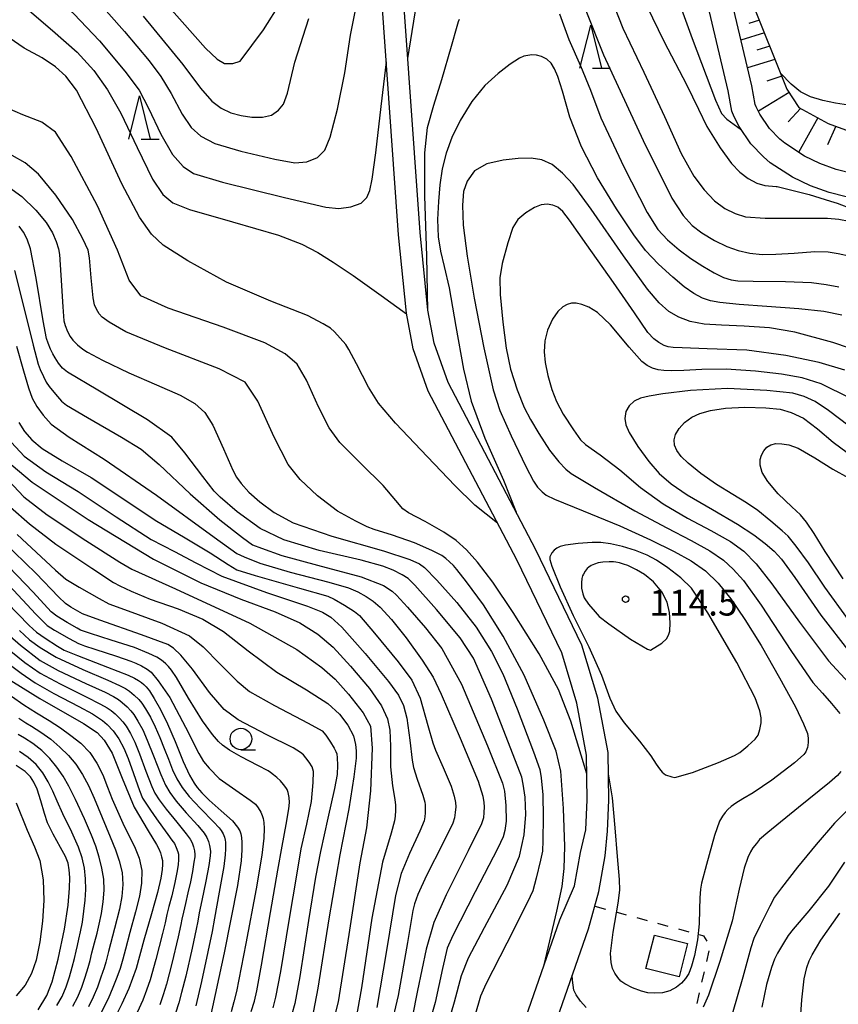
# Model space of a CAD drawing. Units: metres. Extents: x -46055 to -43747, y -132091 to -130373.
# Drawn here: x -45615 to -45520, y -130933 to -130819 of the extents above; entities that cross this region are included whole.
import ezdxf

# ---------------------------------------------------------------- set-up
doc = ezdxf.new("R2010")
doc.units = ezdxf.units.M
doc.header["$LTSCALE"] = 2.5
doc.layers.get('0').update_dxf_attribs({"linetype": 'CONTINUOUS'})
for name, color, linetype in [('2101000', 7, 'CONTINUOUS'), ('3001000', 7, 'CONTINUOUS'), ('6101110', 7, 'CONTINUOUS'), ('6101990', 7, 'CONTINUOUS'), ('6301000', 7, 'CONTINUOUS'), ('6331000', 7, 'CONTINUOUS'), ('6332000', 7, 'CONTINUOUS'), ('7101000', 7, 'CONTINUOUS'), ('7102000', 7, 'CONTINUOUS'), ('7312000', 7, 'CONTINUOUS')]:
    doc.layers.add(name, color=color, linetype=linetype)
doc.styles.add('Dm_Anotation', font='txt')

# ---------------------------------------------------------------- blocks, each defined once
blk = doc.blocks.new('633100')
at = {"color": 0, "linetype": 'ByBlock', "lineweight": -2}
blk.add_lwpolyline([(0, -0.5), (0.67, -0.5)], dxfattribs=at)
blk.add_circle((0, 0), 0.5, dxfattribs=at)
blk = doc.blocks.new('731200')
at = {"color": 0, "linetype": 'ByBlock', "lineweight": -2}
blk.add_circle((0, 0), 0.15, dxfattribs=at)
blk = doc.blocks.new('633200')
at = {"color": 0, "linetype": 'ByBlock', "lineweight": -2}
for points in [[(-0.5, -1), (0, 1), (0.5, -1)], [(0.08, -1), (0.92, -1)]]:
    blk.add_lwpolyline(points, dxfattribs=at)

msp = doc.modelspace()

# ---------------------------------------------------------------- linework, layer by layer
at = {"layer": '2101000', "flags": 128}
for points in [[(-45574.8, -131023.14), (-45572.86, -131007.22), (-45568.05, -130979.03), (-45564.78, -130964.01), (-45562.21, -130953.3), (-45557.99, -130939.09), (-45552.54, -130923.44), (-45550.84, -130919.51), (-45550.13, -130915.65), (-45549.51, -130913.02), (-45549.34, -130909.55), (-45549.43, -130904.35), (-45550.54, -130898.33), (-45552.31, -130892.51), (-45557.53, -130881.69), (-45567.77, -130862.15), (-45569.53, -130857.23), (-45570.31, -130853.11), (-45571.21, -130844.01), (-45573.18, -130816.12), (-45573.61, -130804.96), (-45573.36, -130802.47), (-45572.23, -130798.3)], [(-45568.72, -130843.76), (-45570.68, -130815.98), (-45571.1, -130805.04), (-45571.02, -130804.22)], [(-45519.34, -130839.63), (-45521.31, -130839.1), (-45523.46, -130838.34), (-45525.56, -130837.35), (-45528.14, -130835.65), (-45528.94, -130834.97), (-45530.4, -130833.46), (-45531.74, -130831.46), (-45532.33, -130830.35), (-45532.58, -130829.68), (-45533.03, -130827.31), (-45537.56, -130808)], [(-45518.37, -130836.99), (-45520.48, -130836.43), (-45522.39, -130835.75), (-45524.18, -130834.9), (-45526.46, -130833.4), (-45527.03, -130832.92), (-45528.21, -130831.7), (-45529.33, -130830.03), (-45529.77, -130829.19), (-45529.88, -130828.92), (-45530.28, -130826.73), (-45534.47, -130808.91)], [(-45564.57, -130979.5), (-45561.36, -130964.79), (-45558.83, -130954.21), (-45554.66, -130940.17), (-45549.2, -130924.48), (-45548.01, -130920.16), (-45547.26, -130916.03), (-45547.02, -130913.18), (-45546.84, -130909.59), (-45546.94, -130904.05), (-45548.11, -130897.73), (-45549.98, -130891.59), (-45555.3, -130880.56), (-45565.47, -130861.15), (-45567.11, -130856.57), (-45567.83, -130852.75), (-45568.72, -130843.76)]]:
    msp.add_lwpolyline(points, dxfattribs=at)
at = {"layer": '3001000', "flags": 128}
msp.add_lwpolyline([(-45542.54, -130929.08), (-45541.56, -130925.23), (-45537.73, -130926.2), (-45538.71, -130930.05)], close=True, dxfattribs=at)
at = {"layer": '6101110', "flags": 128}
msp.add_lwpolyline([(-45535.07, -130803.36), (-45530.42, -130816.58), (-45526.22, -130827.11), (-45524.84, -130829.25), (-45521.41, -130831.12), (-45510.23, -130835.19), (-45505.96, -130838.87), (-45500.1, -130846.07), (-45493.5, -130849.5), (-45489.51, -130850.08), (-45484.48, -130849.27), (-45479.07, -130845.03), (-45474.95, -130840.31), (-45474.37, -130837.99), (-45474.87, -130836.37), (-45477.17, -130833.58), (-45480.74, -130829.92), (-45484.31, -130826.26), (-45488.19, -130820.49), (-45493.29, -130809.04), (-45495.15, -130802.99)], dxfattribs=at)
at = {"layer": '6101990', "flags": 128}
for points in [[(-45529.4, -130819.14), (-45530.64, -130819.52)], [(-45528.82, -130820.59), (-45531.53, -130821.44)], [(-45528.2, -130822.13), (-45529.68, -130822.6)], [(-45527.59, -130823.68), (-45530.77, -130824.65)], [(-45526.81, -130825.62), (-45528.55, -130826.19)], [(-45525.96, -130827.51), (-45529.51, -130829.69)], [(-45524.65, -130829.35), (-45526.06, -130830.91)], [(-45522.64, -130830.45), (-45524.86, -130834.46)], [(-45520.55, -130831.43), (-45521.51, -130833.58)]]:
    msp.add_lwpolyline(points, dxfattribs=at)
at = {"layer": '6301000', "linetype": 'Continuous'}
for points in [[(-45548.48, -130921.87), (-45547.23, -130922.2)], [(-45546.03, -130922.53), (-45544.82, -130922.86)], [(-45543.62, -130923.19), (-45542.41, -130923.52)], [(-45541.2, -130923.85), (-45540, -130924.18)], [(-45538.79, -130924.51), (-45537.59, -130924.84)], [(-45536.38, -130925.17), (-45535.86, -130925.31)], [(-45535.86, -130925.31), (-45535.49, -130925.92)], [(-45535.24, -130927.05), (-45535.52, -130928.27)], [(-45535.81, -130929.49), (-45536.09, -130930.7)], [(-45536.37, -130931.92), (-45536.65, -130933.14)]]:
    msp.add_lwpolyline(points, dxfattribs=at)
at = {"layer": '7101000', "flags": 128}
for points, elevation in [([(-45542.47, -130817.42), (-45540.45, -130821.62), (-45537.85, -130826.57), (-45536.47, -130829.45), (-45535.47, -130831.45), (-45533.95, -130833.92), (-45532.63, -130835.73), (-45531.66, -130836.74), (-45530.68, -130837.5), (-45529.71, -130838.03), (-45528.78, -130838.29), (-45527.47, -130838.4), (-45527.34, -130838.4), (-45523.63, -130839.35), (-45521.17, -130840.12)], 120), ([(-45600.83, -130818.67), (-45596.22, -130824.26), (-45594.17, -130827), (-45592.85, -130828.52), (-45591.79, -130829.34), (-45590.66, -130829.86), (-45589.46, -130830.19), (-45588.22, -130830.37), (-45587, -130830.38), (-45585.94, -130830.14), (-45585.14, -130829.57), (-45584.57, -130828.87), (-45584.08, -130827.58), (-45583.24, -130824), (-45581.62, -130818.94)], 120), ([(-45549.39, -130906.51), (-45551.24, -130900.43), (-45552.69, -130896.73), (-45554.93, -130892.6), (-45557.92, -130887.8), (-45560.3, -130884.3), (-45562.06, -130881.98), (-45563.33, -130880.53), (-45564.53, -130879.45), (-45565.96, -130878.48), (-45568.14, -130877.28), (-45570.05, -130876.27), (-45570.74, -130875.79), (-45571.55, -130874.83), (-45573.02, -130873.08), (-45575.57, -130870.57), (-45578.03, -130868.11), (-45579.28, -130866.39), (-45580.49, -130863.95), (-45581.88, -130860.87), (-45582.99, -130859), (-45584.36, -130857.8), (-45586.71, -130856.56), (-45591.56, -130854.74), (-45597.93, -130852.54), (-45601.11, -130851.11), (-45602.46, -130849.28), (-45603.81, -130845.79), (-45606.13, -130840.66), (-45609.15, -130834.95), (-45611, -130832.11), (-45612.56, -130830.97), (-45614.76, -130830.11), (-45616.56, -130829.32)], 110), ([(-45515.34, -130858.41), (-45520.89, -130856.51), (-45525.3, -130855.31), (-45528.24, -130854.82), (-45531.15, -130854.61), (-45533.78, -130854.5), (-45535.81, -130854.36), (-45537.43, -130854.06), (-45538.75, -130853.57), (-45539.89, -130852.91), (-45541.01, -130851.92), (-45542.38, -130850.31), (-45545.15, -130846.44), (-45548.89, -130841.05), (-45551, -130838.18), (-45552.2, -130836.87), (-45553.4, -130835.88), (-45554.6, -130835.31), (-45555.86, -130835.13), (-45557.37, -130835.16), (-45559.11, -130835.37), (-45560.99, -130835.79), (-45562.41, -130836.61), (-45563.25, -130837.8), (-45563.68, -130839), (-45563.81, -130840.56), (-45563.72, -130842.88), (-45563.27, -130846.48), (-45562.44, -130851.38), (-45561.32, -130857.14), (-45560.25, -130861.98), (-45559.47, -130864.4), (-45558.17, -130867.31), (-45556.46, -130870.87), (-45555.57, -130872.6), (-45555.1, -130873.27), (-45554.57, -130873.81), (-45554.1, -130874.2), (-45553.14, -130874.67), (-45549.81, -130876.02), (-45545.57, -130877.78), (-45542, -130879.4), (-45539.27, -130880.73), (-45537.29, -130881.84), (-45535.64, -130883), (-45534.16, -130884.4), (-45532.7, -130886.21), (-45531.08, -130888.61), (-45529.21, -130891.66), (-45527.06, -130895.4), (-45525.22, -130898.77), (-45524.27, -130900.74), (-45523.84, -130901.84), (-45523.74, -130902.38), (-45523.74, -130902.86), (-45523.78, -130903.24), (-45523.84, -130903.46), (-45523.91, -130903.68), (-45524.02, -130903.96), (-45524.23, -130904.3), (-45525.34, -130905.25), (-45527.96, -130907.24), (-45530.11, -130908.73), (-45531.33, -130909.42), (-45532.14, -130909.91), (-45532.68, -130910.3), (-45533.05, -130910.65), (-45533.37, -130911.02), (-45533.67, -130911.45), (-45534.01, -130912.03), (-45534.59, -130913.66), (-45535.53, -130917.03), (-45536.11, -130919.22), (-45536.22, -130919.9), (-45536.29, -130920.89), (-45536.34, -130922.24), (-45536.39, -130923.91), (-45536.58, -130925.76), (-45536.91, -130927.59), (-45537.25, -130928.84), (-45537.59, -130929.66), (-45537.97, -130930.27), (-45538.43, -130930.79), (-45539.02, -130931.27), (-45539.76, -130931.67), (-45540.62, -130931.93), (-45541.51, -130931.97), (-45542.32, -130931.9), (-45543.08, -130931.72), (-45544.09, -130931.33), (-45545, -130930.89), (-45545.45, -130930.57), (-45545.81, -130930.15), (-45546.15, -130929.62), (-45546.41, -130929.08), (-45546.59, -130928.4), (-45546.65, -130927.37), (-45546.35, -130924.9), (-45545.78, -130921.51), (-45545.57, -130920), (-45545.63, -130918.77), (-45545.85, -130916.11), (-45546.11, -130912.78), (-45546.41, -130909.3), (-45546.9, -130906.52)], 110), ([(-45521.17, -130840.12), (-45520.4, -130840.36), (-45516.76, -130841.72), (-45515.97, -130841.84), (-45515.66, -130841.78)], 120), ([(-45615.5, -130856.91), (-45614.71, -130859.8), (-45614.13, -130861.77), (-45613.67, -130862.95), (-45613.13, -130863.94), (-45612.42, -130864.93), (-45611.47, -130865.96), (-45609.39, -130867.48), (-45605.33, -130870.03), (-45599.26, -130874.21), (-45592.59, -130879.09), (-45589.98, -130880.97), (-45589.11, -130881.36), (-45587.3, -130882.08), (-45583.79, -130883.12), (-45579.32, -130884.3), (-45577.02, -130884.97), (-45575.95, -130885.41), (-45574.97, -130885.94), (-45574.15, -130886.49), (-45573.35, -130887.21), (-45572.03, -130888.64), (-45570.34, -130890.75), (-45568.49, -130893.35), (-45567.22, -130895.33), (-45566.29, -130897.29), (-45564.09, -130902.37), (-45562.01, -130907.39), (-45561.45, -130909.11), (-45561.32, -130909.83), (-45561.29, -130910.35), (-45561.32, -130911), (-45561.39, -130911.64), (-45561.6, -130912.31), (-45563.14, -130915.44), (-45565.7, -130920.57), (-45567.15, -130923.78), (-45568.03, -130926.86), (-45569.03, -130931.66), (-45569.66, -130934.76)], 100), ([(-45519.69, -130883.92), (-45521.76, -130880.73), (-45523.04, -130878.65), (-45523.92, -130877.35), (-45524.65, -130876.5), (-45525.65, -130875.55), (-45527.21, -130874.04), (-45528.43, -130872.64), (-45529.07, -130871.56), (-45529.31, -130870.74), (-45529.29, -130870.09), (-45529.15, -130869.55), (-45528.9, -130869.08), (-45528.55, -130868.66), (-45528.08, -130868.36), (-45527.5, -130868.21), (-45526.78, -130868.24), (-45525.97, -130868.37), (-45524.9, -130868.74), (-45522.97, -130869.87), (-45520.87, -130871.2), (-45519.07, -130872.2)], 100), ([(-45616.2, -130875.58), (-45614, -130877.54), (-45610.94, -130879.88), (-45606.77, -130882.69), (-45604.26, -130884.32), (-45603.54, -130884.72), (-45602.23, -130885.34), (-45600, -130886.26), (-45596.77, -130887.4), (-45593.91, -130888.6), (-45591.53, -130890), (-45588.65, -130892.24), (-45585.34, -130894.73), (-45581.88, -130896.79), (-45579.41, -130898.37), (-45578.07, -130899.61), (-45577.09, -130900.89), (-45576.46, -130902.12), (-45576.21, -130903.14), (-45576.12, -130903.87), (-45576.15, -130904.69), (-45576.4, -130906.87), (-45576.99, -130910.59), (-45578.03, -130915.92), (-45579.31, -130923.33), (-45580.58, -130931.39), (-45581.29, -130935)], 90), ([(-45616.61, -130886.64), (-45614.02, -130889.31), (-45613.19, -130890.09), (-45612.19, -130890.78), (-45610.77, -130891.71), (-45609.98, -130892.18), (-45608.45, -130892.8), (-45604.96, -130894.14), (-45602.58, -130895.08), (-45601.83, -130895.43), (-45601.35, -130895.7), (-45601, -130895.94), (-45600.73, -130896.16), (-45600.46, -130896.44), (-45600.1, -130896.9), (-45599.53, -130897.79), (-45598.8, -130899.08), (-45597.99, -130900.71), (-45597.1, -130902.79), (-45596.2, -130905.09), (-45595.45, -130906.67), (-45594.9, -130907.61), (-45594.55, -130908.12), (-45594.04, -130908.72), (-45593.18, -130909.59), (-45591.77, -130910.81), (-45590.46, -130911.98), (-45589.88, -130912.69), (-45589.62, -130913.15), (-45589.52, -130913.49), (-45589.44, -130913.91), (-45589.39, -130914.5), (-45589.39, -130915.33), (-45589.47, -130916.62), (-45589.89, -130919.46), (-45591.43, -130927.29), (-45593.1, -130934.97)], 80), ([(-45619.24, -130893.8), (-45612.79, -130897.79), (-45607.73, -130900.7), (-45606.14, -130901.74), (-45605.33, -130902.62), (-45604.42, -130904.13), (-45603.27, -130907.04), (-45601.87, -130910.4), (-45600.25, -130913.15), (-45599.28, -130914.71), (-45599.02, -130915.21), (-45598.83, -130915.67), (-45598.68, -130916.13), (-45598.6, -130916.59), (-45598.57, -130917.05), (-45598.61, -130917.6), (-45598.78, -130918.63), (-45599.17, -130920.3), (-45599.87, -130922.75), (-45600.73, -130925.83), (-45601.63, -130929.11), (-45602.47, -130931.41), (-45603.31, -130933.21), (-45604.27, -130935.11)], 70), ([(-45613, -130933.88), (-45612, -130932.23), (-45611.38, -130930.66), (-45610.69, -130928.03), (-45609.93, -130924.52), (-45609.51, -130921.75), (-45609.35, -130919.78), (-45609.32, -130918.55), (-45609.38, -130917.64), (-45609.53, -130916.89), (-45609.84, -130916.12), (-45610.4, -130915.05), (-45611.27, -130913.5), (-45611.91, -130912.19), (-45612.26, -130911.12), (-45612.68, -130909.66), (-45613.12, -130908.29), (-45613.49, -130907.5), (-45613.9, -130906.87), (-45614.5, -130906.24), (-45615.54, -130905.55)], 60)]:
    msp.add_lwpolyline(points, dxfattribs=dict(at, elevation=elevation))
at = {"layer": '7102000', "flags": 128}
for points, elevation in [([(-45550.62, -130799.63), (-45550.39, -130800.02), (-45550.05, -130800.28), (-45546.59, -130802.53), (-45545.23, -130803.46), (-45544.51, -130804.3), (-45543.13, -130806.69), (-45541.77, -130809.77), (-45540.46, -130812.9), (-45539.45, -130814.95), (-45537.19, -130821.26), (-45534.47, -130828.4), (-45533.78, -130829.96), (-45533.16, -130830.62), (-45531.48, -130831.85)], 122), ([(-45615.35, -130809.71), (-45612.82, -130814.6), (-45611.33, -130816.12), (-45608.85, -130818.38), (-45605.87, -130821.52), (-45602.93, -130825.04), (-45601.3, -130827.26), (-45600.19, -130829.32), (-45598.77, -130832.33), (-45597.41, -130834.71), (-45596.2, -130836.11), (-45595, -130836.92), (-45591.64, -130837.92), (-45584.44, -130839.7), (-45579.64, -130840.81), (-45578.16, -130840.96), (-45576.75, -130840.77), (-45575.55, -130840.33), (-45574.91, -130839.69), (-45574.54, -130838.88), (-45574.27, -130837.56), (-45573.87, -130834.51), (-45573.23, -130829.13), (-45572.63, -130823.95)], 116), ([(-45597.82, -130817.61), (-45593.6, -130822.39), (-45592.26, -130823.63), (-45591.38, -130824.15), (-45590.44, -130824.16), (-45589.59, -130823.88), (-45586.89, -130820.23), (-45582.78, -130813.72)], 122), ([(-45615.54, -130816.17), (-45613.98, -130818.06), (-45611.34, -130820.34), (-45608.49, -130822.83), (-45606.54, -130824.98), (-45604.94, -130827.21), (-45603.4, -130829.9), (-45601.51, -130833.89), (-45599.74, -130837.57), (-45598.53, -130839.33), (-45597.4, -130840.3), (-45595.47, -130841.07), (-45590.45, -130842.5), (-45585.14, -130844.04), (-45582.43, -130845.11), (-45580.56, -130846.08), (-45578.79, -130847.18), (-45576.5, -130848.74), (-45573.24, -130851.05), (-45570.3, -130853.17)], 114), ([(-45606.32, -130816.65), (-45602.98, -130820.43), (-45600.14, -130823.84), (-45598.78, -130825.64), (-45597.59, -130827.64), (-45596.29, -130830.02), (-45595.25, -130831.57), (-45594.13, -130832.58), (-45592.52, -130833.42), (-45589.51, -130834.33), (-45585.58, -130835.25), (-45583.23, -130835.65), (-45581.84, -130835.57), (-45580.62, -130835.07), (-45579.75, -130834.2), (-45579.14, -130832.69), (-45578.29, -130829.45), (-45577.43, -130825.22), (-45576.78, -130820.85), (-45575.97, -130816.8)], 118), ([(-45570.15, -130823.57), (-45568.94, -130816.09)], 116), ([(-45549.5, -130818), (-45547.47, -130823.13), (-45542.85, -130833.08), (-45539.54, -130839.75), (-45538.23, -130841.79), (-45537.2, -130842.93), (-45536.06, -130843.79), (-45534.6, -130844.67), (-45533.18, -130845.36), (-45531.87, -130845.83), (-45530.51, -130846.13), (-45529.07, -130846.28), (-45527.49, -130846.27), (-45525.38, -130846.14), (-45522.97, -130845.97), (-45521.44, -130846), (-45520.27, -130846.2), (-45518.83, -130846.51)], 116), ([(-45546.32, -130817.29), (-45545.22, -130820.07), (-45542.79, -130825.14), (-45540.39, -130830.3), (-45538.45, -130834.6), (-45537, -130837.21), (-45535.8, -130838.8), (-45534.6, -130840.06), (-45533.4, -130840.97), (-45532.2, -130841.56), (-45531, -130841.92), (-45528.72, -130842.08), (-45524.52, -130842.08), (-45521.52, -130842.1), (-45520.2, -130842.19), (-45519, -130842.43), (-45517.05, -130843.21), (-45516.67, -130843.4), (-45509.3, -130849.76), (-45505.35, -130852.58), (-45502.91, -130853.97)], 118), ([(-45499.65, -130818.02), (-45500.48, -130819.53), (-45501.88, -130821.72), (-45503.74, -130824.02), (-45505.31, -130825.73), (-45505.98, -130826.32), (-45507.33, -130827.03), (-45509.33, -130828), (-45510.34, -130828.45), (-45511.08, -130828.64), (-45512.39, -130828.89), (-45514.08, -130829.08), (-45515.96, -130829.17), (-45517.59, -130829.12), (-45519.08, -130828.98), (-45520.57, -130828.76), (-45522.06, -130828.44), (-45523.47, -130828.01), (-45524.63, -130827.43), (-45525.73, -130826.55), (-45526.96, -130825.26)], 124), ([(-45567.81, -130852.85), (-45567.96, -130846.45), (-45568.17, -130839.53), (-45568.17, -130834.51), (-45567.85, -130831.58), (-45567.15, -130829), (-45566.19, -130826), (-45565.1, -130822.15), (-45564.44, -130819.82), (-45564.26, -130819.28), (-45564.14, -130819)], 114), ([(-45552.57, -130818.39), (-45551.47, -130821.37), (-45550.12, -130824.43), (-45548.99, -130827.26), (-45547.79, -130830.44), (-45545.11, -130836.14), (-45542.41, -130841.42), (-45541.16, -130843.4), (-45540.04, -130844.6), (-45538.71, -130845.76), (-45537.34, -130846.77), (-45535.97, -130847.66), (-45534.65, -130848.43), (-45533.54, -130848.96), (-45532.68, -130849.22), (-45531.91, -130849.35), (-45530.11, -130849.41), (-45526.36, -130849.43), (-45523.37, -130849.55), (-45521.67, -130849.78), (-45520.19, -130850.05)], 114), ([(-45559.75, -130877.46), (-45562.38, -130875.36), (-45564.68, -130873.1), (-45567.86, -130869.78), (-45571.58, -130865.85), (-45573.54, -130863.54), (-45574.69, -130861.67), (-45576.09, -130858.99), (-45576.97, -130857.31), (-45577.35, -130856.75), (-45577.99, -130855.99), (-45578.66, -130855.25), (-45579.11, -130854.85), (-45579.95, -130854.32), (-45581.78, -130853.39), (-45586.01, -130851.72), (-45591.18, -130849.49), (-45595.66, -130847.02), (-45598.49, -130845.2), (-45599.84, -130843.94), (-45601.26, -130841.97), (-45603.3, -130838.12), (-45606.28, -130831.64), (-45608.53, -130827.24), (-45609.8, -130825.63), (-45611, -130824.52), (-45612.53, -130823.5), (-45614.63, -130822.38), (-45616.36, -130821.19)], 112), ([(-45519.84, -130853.35), (-45521.93, -130852.9), (-45524.84, -130852.59), (-45528.55, -130852.32), (-45531.75, -130852.08), (-45534, -130851.86), (-45535.08, -130851.67), (-45535.98, -130851.35), (-45537, -130850.84), (-45538.1, -130850.06), (-45539.43, -130848.94), (-45541.1, -130847.41), (-45542.59, -130845.82), (-45543.96, -130844), (-45545.96, -130841.01), (-45548.15, -130837.4), (-45550.03, -130833.81), (-45551.38, -130830.36), (-45552.21, -130827.35), (-45552.74, -130825.65), (-45553.14, -130824.76), (-45553.52, -130824.13), (-45554.02, -130823.66), (-45554.64, -130823.34), (-45555.22, -130823.18), (-45555.76, -130823.16), (-45556.25, -130823.21), (-45556.69, -130823.3), (-45557.21, -130823.53), (-45558.27, -130824.22), (-45559.68, -130825.32), (-45561.21, -130826.72), (-45562.72, -130828.57), (-45564.08, -130830.76), (-45565.05, -130832.72), (-45565.71, -130834.54), (-45566.15, -130836.37), (-45566.44, -130838.22), (-45566.61, -130840.14), (-45566.69, -130842.24), (-45566.63, -130844.25), (-45566.37, -130845.92), (-45565.95, -130847.7), (-45565.36, -130850.15), (-45564.57, -130854.66), (-45563.69, -130859.58), (-45562.81, -130863.3), (-45561.21, -130867.59), (-45559.05, -130872.48), (-45557.6, -130876.17)], 112), ([(-45554.36, -130928.66), (-45552.86, -130922.46), (-45552.27, -130919.6), (-45552.02, -130917.51), (-45551.95, -130914.96), (-45552.1, -130910.53), (-45552.43, -130906.21), (-45552.96, -130903.88), (-45554.38, -130900.28), (-45556.67, -130895.1), (-45559.08, -130890.56), (-45561.38, -130886.92), (-45563.33, -130884.25), (-45564.46, -130882.81), (-45564.86, -130882.37), (-45565.3, -130881.94), (-45565.76, -130881.54), (-45566.22, -130881.22), (-45567.37, -130880.62), (-45569.36, -130879.72), (-45571.92, -130878.84), (-45574.04, -130878.18), (-45574.86, -130877.88), (-45576.17, -130877.24), (-45578.31, -130876.05), (-45580.61, -130874.29), (-45582.63, -130872.38), (-45584.03, -130870.66), (-45585.65, -130867.49), (-45587.54, -130863.3), (-45589, -130861.11), (-45592, -130859.57), (-45598.23, -130857.17), (-45602.82, -130855.25), (-45604.75, -130854.16), (-45605.58, -130853.58), (-45605.91, -130853.18), (-45606.23, -130852.64), (-45606.47, -130852.13), (-45606.62, -130851.32), (-45606.83, -130849), (-45607.03, -130846.68), (-45607.2, -130845.81), (-45607.8, -130844.49), (-45609, -130842.24), (-45610.94, -130839.43), (-45612.97, -130836.97), (-45614.48, -130835.68), (-45616.02, -130834.82)], 108), ([(-45616.44, -130838.44), (-45614.88, -130839.57), (-45613.26, -130841.14), (-45612.05, -130842.58), (-45611.33, -130843.77), (-45610.89, -130844.81), (-45610.64, -130845.63), (-45610.51, -130846.29), (-45610.36, -130848.69), (-45610.15, -130852.37), (-45610.01, -130853.99), (-45609.85, -130854.54), (-45609.58, -130855.24), (-45609.3, -130855.81), (-45608.97, -130856.23), (-45608.42, -130856.77), (-45607.82, -130857.28), (-45607.29, -130857.63), (-45605.54, -130858.54), (-45602.5, -130860.02), (-45599.27, -130861.42), (-45596.54, -130862.63), (-45594.83, -130863.57), (-45593.68, -130864.61), (-45592.75, -130866.09), (-45591.5, -130868.82), (-45590.43, -130871.3), (-45590, -130872.13), (-45589.47, -130872.84), (-45588.58, -130873.86), (-45587.3, -130875), (-45585.63, -130876.2), (-45583.44, -130877.42), (-45578.96, -130878.96), (-45572.98, -130880.65), (-45569.92, -130881.66), (-45568.79, -130882.18), (-45568.2, -130882.59), (-45566.79, -130884.05), (-45564.45, -130886.66), (-45562.24, -130889.53), (-45560.43, -130892.32), (-45559.13, -130894.91), (-45557.47, -130899), (-45555.59, -130903.96), (-45554.85, -130906.01), (-45554.71, -130906.98), (-45554.51, -130908.95), (-45554.44, -130911.56), (-45554.49, -130914.24), (-45554.55, -130915.49), (-45554.77, -130916.54), (-45555.28, -130918.64), (-45555.66, -130920.08), (-45556.27, -130921.41), (-45558.68, -130926.16), (-45561.1, -130930.9), (-45561.73, -130932.29), (-45562.37, -130934.6)], 106), ([(-45519.5, -130859.7), (-45522.46, -130858.84), (-45526.35, -130858.01), (-45530.85, -130857.4), (-45535.45, -130857.22), (-45538.35, -130857.14), (-45539.4, -130857.08), (-45539.97, -130857.01), (-45540.42, -130856.84), (-45541.04, -130856.49), (-45541.62, -130856.09), (-45542.34, -130855.33), (-45543.89, -130853.08), (-45546.31, -130849.54), (-45549.4, -130845.17), (-45551.42, -130842.32), (-45552.17, -130841.3), (-45552.74, -130840.8), (-45553.32, -130840.56), (-45554, -130840.45), (-45554.7, -130840.53), (-45555.46, -130840.85), (-45556.47, -130841.45), (-45557.41, -130842.24), (-45557.96, -130843.17), (-45558.56, -130844.95), (-45559.21, -130847.36), (-45559.48, -130849), (-45559.43, -130850.92), (-45559.14, -130854.16), (-45558.74, -130857.16), (-45558.23, -130859.6), (-45557.47, -130862), (-45556.65, -130864.04), (-45555.93, -130865.43), (-45554.95, -130867.07), (-45553.72, -130868.98), (-45552.64, -130870.35), (-45551.83, -130871.19), (-45551.22, -130871.68), (-45548.5, -130873.33), (-45543.84, -130876.04), (-45540.13, -130878.01), (-45537.32, -130879.45), (-45535.14, -130880.68), (-45533.56, -130881.76), (-45532.42, -130882.78), (-45531.22, -130884.09), (-45529.18, -130886.96), (-45525.69, -130892.35), (-45523.21, -130895.94), (-45522.09, -130897.16), (-45521.02, -130898.36), (-45520.07, -130899.54)], 108), ([(-45565.79, -130936.54), (-45564.74, -130932.95), (-45563.91, -130929.9), (-45563.11, -130927.86), (-45561.26, -130924.34), (-45558.63, -130919.45), (-45557.21, -130916.08), (-45556.65, -130913.61), (-45556.47, -130911.23), (-45556.55, -130909.22), (-45556.78, -130907.73), (-45556.95, -130906.92), (-45557.93, -130904.32), (-45560.46, -130897.87), (-45562.54, -130893.12), (-45564.09, -130890.76), (-45566.83, -130887.47), (-45569.32, -130884.66), (-45570.11, -130883.87), (-45570.82, -130883.44), (-45571.86, -130882.9), (-45573.04, -130882.43), (-45575.57, -130881.76), (-45580.42, -130880.62), (-45584.5, -130879.4), (-45587.25, -130878.06), (-45589.92, -130876.13), (-45591.89, -130874.45), (-45592.59, -130873.76), (-45593.91, -130872.05), (-45596, -130869.3), (-45597.5, -130867.5), (-45600.32, -130865.46), (-45606.08, -130862.05), (-45609.61, -130859.95), (-45610.19, -130859.47), (-45610.62, -130858.9), (-45611.02, -130858.29), (-45611.29, -130857.83), (-45611.56, -130857.26), (-45611.84, -130856.59), (-45612.02, -130856.05), (-45612.4, -130853.99), (-45613.22, -130849.06), (-45613.87, -130845.65), (-45614.26, -130844.51), (-45614.7, -130843.7), (-45615.2, -130843)], 104), ([(-45615.75, -130848.16), (-45614.89, -130851.52), (-45613.58, -130856.83), (-45613, -130859.03), (-45612.77, -130859.62), (-45612.38, -130860.45), (-45612.05, -130861.11), (-45611.7, -130861.61), (-45611, -130862.48), (-45610.27, -130863.31), (-45609.7, -130863.79), (-45607.26, -130865.22), (-45603.32, -130867.49), (-45601.07, -130868.89), (-45598.98, -130870.67), (-45595.39, -130874.04), (-45591.94, -130877.07), (-45589.31, -130879.11), (-45588.14, -130879.95), (-45587.09, -130880.37), (-45584.76, -130881.19), (-45580.62, -130882.34), (-45575.56, -130883.66), (-45572.96, -130884.67), (-45571.98, -130885.35), (-45571.44, -130885.8), (-45570.17, -130887.19), (-45568.1, -130889.58), (-45566.19, -130892), (-45563.93, -130896.13), (-45560.9, -130903.28), (-45559.17, -130907.6), (-45558.95, -130908.55), (-45558.78, -130910.2), (-45558.73, -130912), (-45558.9, -130913.11), (-45559.1, -130913.82), (-45559.73, -130915.16), (-45562.34, -130920.22), (-45564.94, -130925.28), (-45565.59, -130926.73), (-45566.12, -130929.11), (-45566.98, -130933.03), (-45567.82, -130936)], 102), ([(-45518.88, -130862.97), (-45522.25, -130861.31), (-45524.44, -130860.61), (-45526.84, -130860.16), (-45529.84, -130859.82), (-45533.25, -130859.61), (-45536.07, -130859.63), (-45538.17, -130859.75), (-45539.55, -130859.78), (-45540.48, -130859.76), (-45541.14, -130859.67), (-45541.78, -130859.47), (-45542.4, -130859.16), (-45543.01, -130858.71), (-45544.48, -130857.04), (-45546.67, -130854.47), (-45548.17, -130853.03), (-45549.17, -130852.4), (-45549.97, -130852.09), (-45550.63, -130851.96), (-45551.18, -130851.95), (-45551.67, -130852.08), (-45552.18, -130852.37), (-45552.76, -130852.9), (-45553.37, -130853.81), (-45553.94, -130855.06), (-45554.25, -130856.33), (-45554.33, -130857.58), (-45554.23, -130858.83), (-45553.92, -130860.32), (-45553.44, -130861.97), (-45552.9, -130863.35), (-45552.13, -130864.81), (-45550.96, -130866.63), (-45550.15, -130867.78), (-45549.54, -130868.34), (-45547.87, -130869.53), (-45545.58, -130871.26), (-45543.18, -130873.32), (-45540.55, -130875.22), (-45537.73, -130876.86), (-45535.01, -130878.3), (-45532.74, -130879.57), (-45531.21, -130880.71), (-45529.77, -130882.18), (-45527.94, -130884.5), (-45524.76, -130888.92), (-45521.39, -130893.42), (-45519.04, -130895.97)], 106), ([(-45519.01, -130866.19), (-45521.37, -130864.39), (-45522.95, -130863.35), (-45524.19, -130862.78), (-45525.52, -130862.39), (-45528.52, -130862.06), (-45533.1, -130861.84), (-45537.37, -130862.08), (-45540.58, -130862.47), (-45542.18, -130862.72), (-45543.18, -130862.97), (-45543.92, -130863.32), (-45544.51, -130863.84), (-45544.88, -130864.51), (-45544.99, -130865.3), (-45544.89, -130866.06), (-45544.5, -130866.95), (-45543.5, -130868.55), (-45542.23, -130870.32), (-45541.02, -130871.69), (-45539.62, -130872.9), (-45537.77, -130874.15), (-45534.85, -130875.87), (-45531.92, -130877.58), (-45530.05, -130878.81), (-45528.71, -130879.82), (-45527.67, -130880.71), (-45526.83, -130881.63), (-45525.3, -130883.77), (-45522.28, -130888.11), (-45518.9, -130892.46)], 104), ([(-45519.05, -130888.68), (-45521.81, -130884.89), (-45523.72, -130882.06), (-45525.13, -130880.11), (-45526.05, -130878.98), (-45526.74, -130878.35), (-45528.06, -130877.21), (-45529.59, -130875.98), (-45530.88, -130875.09), (-45532.46, -130874.13), (-45534.37, -130872.99), (-45536.2, -130871.69), (-45537.65, -130870.51), (-45538.48, -130869.71), (-45538.97, -130869.03), (-45539.23, -130868.4), (-45539.28, -130867.8), (-45539.12, -130867.17), (-45538.71, -130866.48), (-45538.07, -130865.79), (-45537.23, -130865.18), (-45536.29, -130864.73), (-45535.06, -130864.39), (-45533.33, -130864.13), (-45531.09, -130864.02), (-45528.64, -130864.07), (-45527, -130864.24), (-45525.73, -130864.61), (-45524.3, -130865.28), (-45522.65, -130866.5), (-45520.84, -130868.08), (-45519.24, -130869.25)], 102), ([(-45615.25, -130865.77), (-45614.59, -130866.81), (-45613.73, -130867.79), (-45612.53, -130868.8), (-45610.22, -130870.21), (-45606.84, -130872.14), (-45603.16, -130874.61), (-45599.45, -130877.12), (-45595.95, -130879.16), (-45593.05, -130880.9), (-45590.96, -130882.26), (-45589.97, -130882.86), (-45587.85, -130883.51), (-45582.7, -130884.98), (-45579.43, -130885.93), (-45578.67, -130886.27), (-45577.49, -130886.95), (-45576.34, -130887.68), (-45575.74, -130888.18), (-45574.01, -130890.21), (-45571.28, -130893.54), (-45569.68, -130895.68), (-45568.72, -130897.76), (-45567.81, -130900.93), (-45567.26, -130902.94), (-45566.93, -130903.79), (-45566.05, -130905.79), (-45565.14, -130907.94), (-45564.77, -130909.11), (-45564.63, -130909.83), (-45564.6, -130910.35), (-45564.64, -130911), (-45564.73, -130911.64), (-45564.92, -130912.26), (-45566.09, -130914.6), (-45567.99, -130918.32), (-45569, -130920.52), (-45569.38, -130921.59), (-45569.58, -130922.38), (-45570.2, -130926.09), (-45571.25, -130932.23), (-45572.15, -130936)], 98), ([(-45616.08, -130868.11), (-45614.61, -130869.7), (-45612.1, -130871.5), (-45608.37, -130873.79), (-45603.95, -130876.72), (-45599.91, -130879.33), (-45597.2, -130880.73), (-45594.73, -130882.04), (-45591.7, -130883.61), (-45586.51, -130885.51), (-45581.76, -130887.09), (-45580.03, -130887.78), (-45579.06, -130888.36), (-45577.8, -130889.5), (-45575.08, -130892.58), (-45572.38, -130895.81), (-45571.22, -130897.4), (-45570.63, -130898.6), (-45570.26, -130900.06), (-45569.92, -130902.6), (-45569.66, -130904.93), (-45569.5, -130905.8), (-45569.06, -130907.13), (-45568.42, -130909), (-45568.17, -130909.81), (-45568.14, -130910.12), (-45568.12, -130910.56), (-45568.13, -130911.04), (-45568.17, -130911.52), (-45568.26, -130911.98), (-45568.76, -130913.19), (-45569.96, -130915.78), (-45570.92, -130918.07), (-45571.57, -130920.64), (-45572.6, -130927), (-45573.73, -130933.6)], 96), ([(-45618.19, -130870.64), (-45614.66, -130874.39), (-45611.94, -130876.48), (-45607.47, -130879.45), (-45603.54, -130881.99), (-45602.14, -130882.79), (-45597.06, -130885.07), (-45588.46, -130889.04), (-45583.01, -130892.11), (-45580.12, -130894.21), (-45578.58, -130895.54), (-45577.01, -130897.27), (-45575.32, -130899.45), (-45574.47, -130901), (-45574.29, -130903.53), (-45574.48, -130908.49), (-45574.94, -130912.79), (-45575.69, -130916.85), (-45576.99, -130925.16), (-45578.22, -130932.95), (-45578.82, -130935.4)], 92), ([(-45616.13, -130870.65), (-45613.68, -130872.71), (-45607.2, -130877.03), (-45599.63, -130881.62), (-45594.13, -130884.36), (-45589.5, -130886.27), (-45585.53, -130887.72), (-45582.67, -130889), (-45580.57, -130890.31), (-45578.81, -130891.85), (-45576.78, -130894.02), (-45574.59, -130896.63), (-45573.2, -130898.62), (-45572.49, -130900.14), (-45572.23, -130901.44), (-45572.17, -130903.31), (-45572.15, -130905.73), (-45571.91, -130907.91), (-45571.65, -130909.48), (-45571.58, -130910.17), (-45571.58, -130910.77), (-45571.62, -130911.45), (-45571.69, -130911.99), (-45572.09, -130913.4), (-45573.07, -130916.77), (-45574.3, -130923.26), (-45575.51, -130931.35), (-45576.18, -130935)], 94), ([(-45585.75, -130933.65), (-45585.43, -130932.42), (-45584.88, -130929.43), (-45583.85, -130923.28), (-45583.03, -130918.28), (-45582.51, -130915.22), (-45581.86, -130912.36), (-45581.31, -130909.73), (-45581.1, -130907.54), (-45581.09, -130906.24), (-45581.25, -130905.72), (-45581.59, -130905.16), (-45581.96, -130904.65), (-45582.25, -130904.32), (-45582.57, -130904.03), (-45583.45, -130903.52), (-45586.5, -130901.99), (-45589.8, -130900.26), (-45591.43, -130899.08), (-45593.12, -130897.08), (-45595.1, -130894.39), (-45596.47, -130892.75), (-45597.31, -130891.95), (-45597.96, -130891.54), (-45601.01, -130890.41), (-45605.83, -130888.71), (-45607.84, -130887.96), (-45608.41, -130887.66), (-45609.21, -130887.18), (-45609.83, -130886.76), (-45610.64, -130886), (-45613.24, -130883.31), (-45617.03, -130879.59)], 86), ([(-45615.42, -130878.78), (-45611, -130882.89), (-45609.77, -130883.94), (-45608.23, -130884.86), (-45605.92, -130886.19), (-45604.81, -130886.8), (-45602.98, -130887.48), (-45598.64, -130889.06), (-45595.45, -130890.51), (-45593.88, -130891.79), (-45591.9, -130893.8), (-45589.94, -130895.77), (-45588.49, -130896.96), (-45585.59, -130898.6), (-45581.69, -130900.63), (-45580.07, -130901.55), (-45579.65, -130902.04), (-45579.1, -130902.86), (-45578.7, -130903.53), (-45578.5, -130903.94), (-45578.39, -130904.22), (-45578.33, -130904.66), (-45578.28, -130905.53), (-45578.35, -130906.61), (-45578.65, -130908.23), (-45579.41, -130911.67), (-45580.26, -130915.52), (-45580.84, -130918.51), (-45581.66, -130923.54), (-45582.68, -130930.02), (-45583.23, -130933.15), (-45583.58, -130934.39)], 88), ([(-45588.29, -130934.09), (-45587.93, -130932.9), (-45587.63, -130931.69), (-45587.09, -130928.72), (-45586.05, -130922.59), (-45585.22, -130917.71), (-45584.72, -130914.92), (-45584.25, -130912.41), (-45583.92, -130910.57), (-45583.86, -130909.84), (-45583.91, -130909.27), (-45584.02, -130908.68), (-45584.13, -130908.34), (-45584.28, -130908.1), (-45584.55, -130907.75), (-45584.91, -130907.35), (-45585.34, -130906.96), (-45585.73, -130906.62), (-45586.05, -130906.37), (-45586.33, -130906.18), (-45587.52, -130905.57), (-45589.48, -130904.57), (-45590.83, -130903.77), (-45591.64, -130903.2), (-45592.1, -130902.79), (-45592.8, -130901.95), (-45593.93, -130900.39), (-45595.55, -130897.75), (-45596.96, -130895.37), (-45597.52, -130894.52), (-45597.87, -130894.09), (-45598.19, -130893.76), (-45598.5, -130893.5), (-45598.83, -130893.26), (-45599.25, -130893.01), (-45600.18, -130892.57), (-45601.83, -130891.89), (-45604.54, -130891.01), (-45606.94, -130890.26), (-45607.75, -130889.98), (-45608.08, -130889.85), (-45608.49, -130889.64), (-45609.63, -130888.97), (-45610.83, -130888.24), (-45611.47, -130887.72), (-45613.59, -130885.47), (-45617.33, -130881.57)], 84), ([(-45616.35, -130884.67), (-45613.25, -130887.99), (-45611.96, -130889.32), (-45611.11, -130889.86), (-45609.4, -130890.81), (-45608.3, -130891.4), (-45607.99, -130891.54), (-45607.61, -130891.69), (-45606.42, -130892.08), (-45603.92, -130892.89), (-45602.24, -130893.44), (-45601.67, -130893.68), (-45601, -130894.01), (-45600.35, -130894.39), (-45599.91, -130894.74), (-45599.09, -130895.73), (-45597.73, -130897.68), (-45595.9, -130901.12), (-45594.37, -130904.17), (-45593.84, -130905.09), (-45593.19, -130905.88), (-45592.01, -130907.06), (-45590.1, -130908.43), (-45588.41, -130909.56), (-45587.82, -130910.05), (-45587.49, -130910.48), (-45587.19, -130910.98), (-45587.01, -130911.36), (-45586.92, -130911.72), (-45586.84, -130912.18), (-45586.81, -130912.87), (-45586.85, -130913.98), (-45587.08, -130915.97), (-45587.71, -130919.84), (-45588.91, -130926.18), (-45589.72, -130930.37), (-45590.01, -130931.77), (-45590.3, -130932.95), (-45590.62, -130934.12)], 82), ([(-45618.96, -130888.24), (-45615.03, -130891.6), (-45612.76, -130893.38), (-45610.68, -130894.53), (-45607.48, -130896.03), (-45605.22, -130897.07), (-45604.25, -130897.55), (-45603.69, -130897.89), (-45603.24, -130898.24), (-45602.69, -130898.75), (-45602.24, -130899.21), (-45601.9, -130899.66), (-45601.43, -130900.41), (-45600.88, -130901.41), (-45600.34, -130902.61), (-45599.62, -130904.43), (-45598.79, -130906.6), (-45598.24, -130907.85), (-45597.73, -130908.67), (-45596.98, -130909.69), (-45595.83, -130911.03), (-45594.5, -130912.5), (-45593.77, -130913.39), (-45593.44, -130913.92), (-45593.25, -130914.38), (-45593.13, -130914.83), (-45593.05, -130915.26), (-45593.01, -130915.53), (-45593.06, -130916.03), (-45593.22, -130917.14), (-45593.56, -130918.98), (-45594.03, -130921.22), (-45594.32, -130922.65), (-45594.5, -130923.59), (-45594.67, -130924.52), (-45595.15, -130926.75), (-45595.89, -130929.97), (-45596.36, -130931.89), (-45596.7, -130933.08), (-45597.06, -130934.26)], 76), ([(-45615.14, -130889.9), (-45613.99, -130890.97), (-45612.77, -130891.88), (-45610.9, -130893), (-45607.81, -130894.42), (-45604.9, -130895.65), (-45603.56, -130896.26), (-45602.86, -130896.62), (-45602.41, -130896.93), (-45601.86, -130897.41), (-45601.34, -130897.92), (-45600.99, -130898.33), (-45600.55, -130898.99), (-45599.99, -130899.96), (-45599.42, -130901.09), (-45598.88, -130902.32), (-45598.37, -130903.57), (-45597.89, -130904.83), (-45597.42, -130906.05), (-45596.91, -130907.11), (-45596.3, -130908.11), (-45595.48, -130909.17), (-45594.19, -130910.56), (-45592.68, -130912.07), (-45592, -130912.77), (-45591.78, -130913.08), (-45591.56, -130913.47), (-45591.4, -130913.86), (-45591.3, -130914.2), (-45591.26, -130914.46), (-45591.26, -130914.76), (-45591.26, -130915.22), (-45591.31, -130915.93), (-45591.47, -130917.26), (-45592, -130920.23), (-45592.55, -130923.25), (-45592.83, -130924.79), (-45593.32, -130927.17), (-45594.07, -130930.61), (-45594.73, -130933.42)], 78), ([(-45618.02, -130890.83), (-45614.52, -130893.61), (-45612.77, -130894.85), (-45610.44, -130896.1), (-45607.42, -130897.59), (-45605.76, -130898.43), (-45605, -130898.85), (-45604.54, -130899.16), (-45604.07, -130899.57), (-45603.55, -130900.07), (-45603.17, -130900.49), (-45602.8, -130901.01), (-45602.3, -130901.83), (-45601.8, -130902.86), (-45601.26, -130904.19), (-45600.51, -130906.2), (-45599.82, -130908.01), (-45599.46, -130908.77), (-45598.96, -130909.53), (-45598.15, -130910.63), (-45596.93, -130912.14), (-45595.84, -130913.47), (-45595.39, -130914.08), (-45595.14, -130914.53), (-45594.97, -130915), (-45594.87, -130915.47), (-45594.83, -130915.86), (-45594.85, -130916.15), (-45594.94, -130916.78), (-45595.11, -130917.84), (-45595.35, -130919.05), (-45595.63, -130920.32), (-45595.92, -130921.55), (-45596.16, -130922.57), (-45596.33, -130923.36), (-45596.44, -130923.98), (-45596.77, -130925.44), (-45597.51, -130928.53), (-45598.12, -130930.91), (-45598.5, -130932.15), (-45598.89, -130933.31)], 74), ([(-45618.56, -130892.17), (-45614.95, -130894.85), (-45613.34, -130895.97), (-45611.17, -130897.2), (-45608.29, -130898.72), (-45606.7, -130899.58), (-45605.98, -130900.01), (-45605.52, -130900.34), (-45604.98, -130900.82), (-45604.3, -130901.54), (-45603.64, -130902.48), (-45603.06, -130903.56), (-45602.58, -130904.74), (-45601.95, -130906.47), (-45601.23, -130908.47), (-45600.89, -130909.33), (-45600.59, -130909.81), (-45599.98, -130910.72), (-45599.27, -130911.73), (-45598.57, -130912.7), (-45597.96, -130913.55), (-45597.49, -130914.2), (-45597.2, -130914.6), (-45596.98, -130915.05), (-45596.8, -130915.56), (-45596.73, -130915.83), (-45596.71, -130916.07), (-45596.71, -130916.51), (-45596.75, -130917.03), (-45596.87, -130917.76), (-45597.15, -130919.13), (-45597.51, -130920.68), (-45597.83, -130921.92), (-45598.07, -130922.83), (-45598.21, -130923.43), (-45598.29, -130923.8), (-45598.59, -130925.05), (-45599.35, -130928.07), (-45600, -130930.41), (-45600.42, -130931.62), (-45600.86, -130932.75), (-45601.51, -130934.18)], 72), ([(-45616.09, -130897.52), (-45614.65, -130898.51), (-45613.2, -130899.44), (-45611.72, -130900.34), (-45610.41, -130901.2), (-45609.2, -130902.06), (-45608.04, -130902.98), (-45607.02, -130904.05), (-45606.18, -130905.28), (-45605.51, -130906.63), (-45604.94, -130908.05), (-45604.4, -130909.47), (-45603.81, -130910.87), (-45603.18, -130912.25), (-45602.51, -130913.59), (-45601.84, -130914.93), (-45601.27, -130916.29), (-45600.98, -130917.72), (-45601.02, -130919.21), (-45601.26, -130920.7), (-45601.71, -130922.53), (-45602.36, -130924.94), (-45602.88, -130926.86), (-45603.19, -130928.02), (-45603.32, -130928.56), (-45603.49, -130929.08), (-45603.88, -130930.13), (-45604.32, -130931.31), (-45604.88, -130932.62), (-45605.85, -130934.52)], 68), ([(-45615.23, -130900.08), (-45614.43, -130900.59), (-45613.77, -130900.99), (-45612.67, -130901.69), (-45611.53, -130902.52), (-45610.48, -130903.43), (-45609.49, -130904.38), (-45608.61, -130905.42), (-45607.84, -130906.6), (-45607.17, -130907.86), (-45606.52, -130909.35), (-45605.57, -130911.6), (-45604.64, -130913.84), (-45604.04, -130915.32), (-45603.59, -130916.62), (-45603.25, -130917.96), (-45603.17, -130919.34), (-45603.3, -130920.76), (-45603.58, -130922.23), (-45604.13, -130924.46), (-45604.83, -130927.11), (-45605.15, -130928.35), (-45605.34, -130929.03), (-45605.71, -130930.11), (-45606.13, -130931.28), (-45606.6, -130932.43), (-45607.17, -130933.53)], 66), ([(-45608.99, -130933.47), (-45608.41, -130932.39), (-45607.95, -130931.26), (-45607.54, -130930.1), (-45607.19, -130928.99), (-45606.97, -130928.15), (-45606.76, -130927.28), (-45606.45, -130926.12), (-45606.17, -130925), (-45605.92, -130923.94), (-45605.67, -130922.71), (-45605.46, -130921.37), (-45605.35, -130920.03), (-45605.4, -130918.72), (-45605.61, -130917.45), (-45605.92, -130916.18), (-45606.32, -130914.92), (-45606.81, -130913.62), (-45607.63, -130911.76), (-45608.67, -130909.5), (-45609.44, -130907.94), (-45610.09, -130906.8), (-45610.82, -130905.75), (-45611.65, -130904.76), (-45612.57, -130903.83), (-45613.62, -130903.02), (-45614.59, -130902.38), (-45615.3, -130901.96)], 64), ([(-45610.81, -130933.4), (-45610.21, -130932.35), (-45609.76, -130931.23), (-45609.37, -130930.08), (-45609.05, -130928.95), (-45608.79, -130927.94), (-45608.59, -130927.1), (-45608.42, -130926.43), (-45608.26, -130925.71), (-45608.08, -130924.84), (-45607.87, -130923.71), (-45607.68, -130922.45), (-45607.53, -130921.19), (-45607.47, -130919.94), (-45607.5, -130918.71), (-45607.63, -130917.48), (-45607.88, -130916.26), (-45608.3, -130915.02), (-45609.09, -130913.28), (-45610.12, -130911.18), (-45610.8, -130909.68), (-45611.3, -130908.54), (-45611.84, -130907.44), (-45612.47, -130906.39), (-45613.24, -130905.43), (-45614.17, -130904.61), (-45615.14, -130903.94)], 62), ([(-45519.95, -130906.25), (-45520.33, -130906.7), (-45521.29, -130907.53), (-45524.86, -130910.43), (-45528.43, -130913.32), (-45529.38, -130914.15), (-45529.75, -130914.59), (-45530.14, -130915.1), (-45530.42, -130915.55), (-45530.72, -130916.22), (-45531.15, -130917.45), (-45531.73, -130919.88), (-45532.57, -130923.61), (-45533.97, -130928.3), (-45535.29, -130932.17), (-45535.92, -130933.59)], 108), ([(-45615.56, -130909.87), (-45614.28, -130913.06), (-45613.4, -130914.98), (-45612.81, -130916.56), (-45612.43, -130918.8), (-45612.32, -130921.2), (-45612.48, -130923.6), (-45612.8, -130926), (-45613.24, -130928.12), (-45613.75, -130929.69), (-45614.49, -130931.02), (-45615.56, -130932.28)], 58), ([(-45518.81, -130910.34), (-45520.7, -130912.26), (-45522.83, -130914.71), (-45524.97, -130917.34), (-45526.83, -130919.73), (-45527.63, -130920.82), (-45528.2, -130921.88), (-45529.31, -130924.1), (-45530.04, -130925.62), (-45530.39, -130926.7), (-45531.31, -130930.11), (-45532.57, -130934.39)], 106), ([(-45519.55, -130916.77), (-45521.39, -130919.54), (-45523.66, -130922.4), (-45525.49, -130924.53), (-45526.08, -130925.28), (-45526.61, -130926.14), (-45527.29, -130927.31), (-45527.66, -130928.02), (-45528, -130928.98), (-45528.59, -130930.95), (-45529.1, -130933.58)], 104), ([(-45524.64, -130934.95), (-45524.47, -130932.73), (-45524.19, -130930.31), (-45523.89, -130928.97), (-45523.64, -130928.19), (-45523.29, -130927.5), (-45522.29, -130925.83), (-45520.06, -130922.68)], 102), ([(-45549.47, -130933.61), (-45550.13, -130932.88), (-45550.63, -130932.16), (-45550.91, -130931.59), (-45551.05, -130930.44), (-45551.08, -130929.88)], 108)]:
    msp.add_lwpolyline(points, dxfattribs=dict(at, elevation=elevation))
for points, elevation in [([(-45537.14, -130906.35), (-45534.14, -130905.19), (-45532.27, -130904.4), (-45531.66, -130904.03), (-45530.74, -130903.29), (-45529.87, -130902.51), (-45529.53, -130902.03), (-45529.34, -130901.4), (-45529.2, -130900.59), (-45529.18, -130900.01), (-45529.34, -130899.23), (-45529.87, -130897.71), (-45532.02, -130893.63), (-45535.36, -130887.85), (-45537.27, -130885), (-45538.51, -130883.8), (-45540.02, -130882.62), (-45541.31, -130881.74), (-45542.39, -130881.17), (-45543.77, -130880.63), (-45545.27, -130880.16), (-45546.65, -130879.85), (-45547.77, -130879.69), (-45548.79, -130879.68), (-45550.4, -130879.8), (-45551.87, -130879.99), (-45552.5, -130880.16), (-45552.87, -130880.35), (-45553.17, -130880.58), (-45553.44, -130880.9), (-45553.62, -130881.19), (-45553.68, -130881.36), (-45553.67, -130881.65), (-45553.46, -130882.46), (-45552.5, -130884.83), (-45550.97, -130888.18), (-45549.15, -130891.79), (-45547.69, -130895.08), (-45546.72, -130897.74), (-45546.05, -130899.24), (-45545.07, -130900.6), (-45543.28, -130902.75), (-45541.97, -130904.45), (-45541.37, -130905.41), (-45540.98, -130905.96), (-45540.66, -130906.32), (-45540.28, -130906.64), (-45539.54, -130906.87), (-45539.2, -130906.93)], 112), ([(-45540.71, -130891.37), (-45540.18, -130890.87), (-45539.93, -130890.45), (-45539.79, -130889.96), (-45539.73, -130889), (-45539.8, -130887.8), (-45540.07, -130886.6), (-45540.69, -130885.4), (-45541.66, -130884.27), (-45542.73, -130883.41), (-45543.64, -130882.85), (-45544.17, -130882.58), (-45544.64, -130882.38), (-45545.15, -130882.2), (-45545.63, -130882.07), (-45546.03, -130881.98), (-45546.3, -130881.94), (-45546.81, -130881.94), (-45547.53, -130881.98), (-45548.09, -130882.07), (-45548.52, -130882.21), (-45548.9, -130882.37), (-45549.16, -130882.54), (-45549.34, -130882.72), (-45549.58, -130883.03), (-45549.79, -130883.35), (-45549.9, -130883.56), (-45549.98, -130883.88), (-45550.03, -130884.36), (-45550, -130885), (-45549.88, -130885.63), (-45549.7, -130886.12), (-45549.19, -130886.84), (-45548.45, -130887.74), (-45547.96, -130888.28), (-45546.84, -130889.13), (-45544.32, -130890.91), (-45542.38, -130892.05), (-45542, -130892.18)], 114)]:
    msp.add_lwpolyline(points, close=True, dxfattribs=dict(at, elevation=elevation))

# ---------------------------------------------------------------- block references
at = {"layer": '6331000', "xscale": 2.5, "yscale": 2.5, "zscale": 2.5}
msp.add_blockref('633100', (-45589.49, -130902.48), dxfattribs=at)
at = {"layer": '6332000', "xscale": 2.5, "yscale": 2.5, "zscale": 2.5}
for p in [(-45548.94, -130822.2), (-45601.25, -130830.41)]:
    msp.add_blockref('633200', p, dxfattribs=at)
at = {"layer": '7312000', "xscale": 2.5, "yscale": 2.5, "zscale": 2.5}
msp.add_blockref('731200', (-45544.9, -130886.26, 114.5), dxfattribs=at)

# ---------------------------------------------------------------- texts
at = {"layer": '7312000', "style": 'Dm_Anotation'}
msp.add_text('114.5', height=3, dxfattribs=at).set_placement((-45542.15, -130888.17))

doc.saveas('drawing.dxf')
